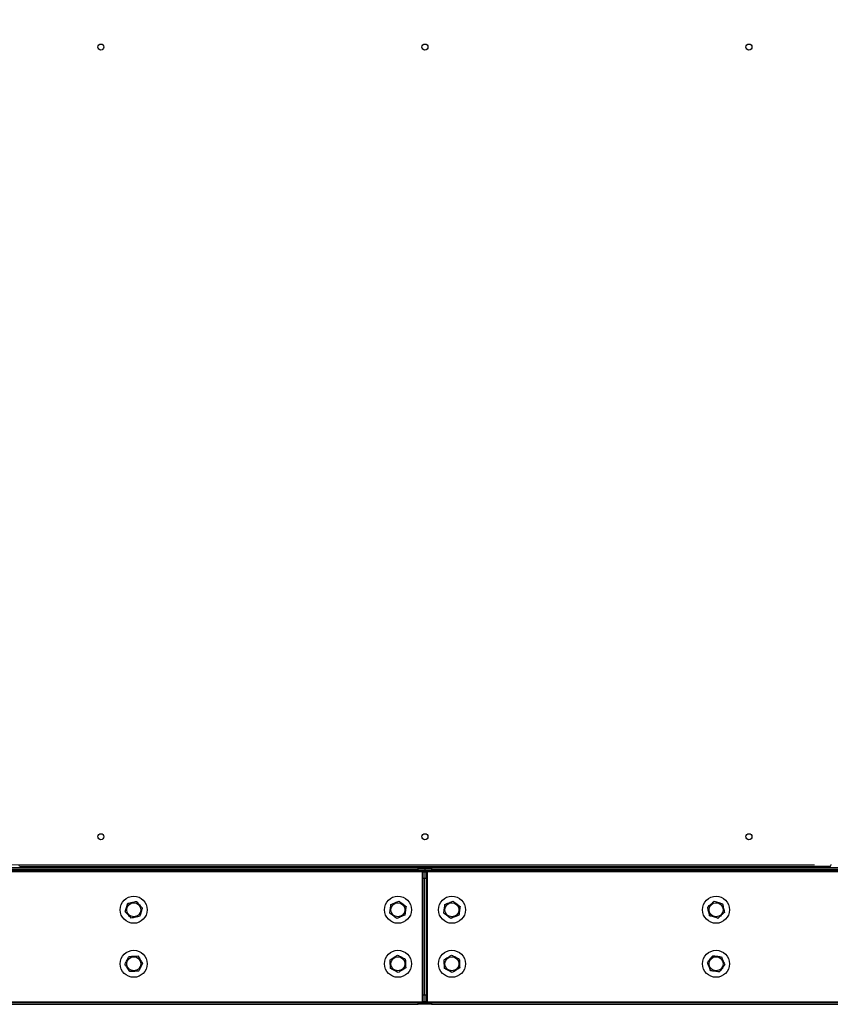
# Model space of a CAD drawing. Units: inches. Extents: x 22 to 681, y 24 to 523.
# Drawn here: x 304 to 334, y 105 to 141 of the extents above; entities that cross this region are included whole.
import ezdxf

# ---------------------------------------------------------------- set-up
doc = ezdxf.new("R2010")
doc.units = ezdxf.units.IN
doc.header["$LTSCALE"] = 64
doc.header["$MEASUREMENT"] = 0
doc.styles.add('SLDTEXTSTYLE0', font='GOTHIC.TTF', dxfattribs={"width": 0.913})
doc.dimstyles.new('SLDDIMSTYLE2', dxfattribs={"dimtxt": 6.666667, "dimasz": 6.4, "dimexe": 0, "dimexo": 0.0625, "dimgap": 1.666667, "dimtad": 0, "dimtih": 1, "dimtoh": 1, "dimdec": 6, "dimrnd": 1e-09, "dimzin": 12, "dimdsep": 46, "dimlunit": 5, "dimtxsty": 'SLDTEXTSTYLE0', "dimsah": 1, "dimcen": 0.09, "dimadec": 0, "dimazin": 3, "dimtfac": 1, "dimtdec": 3, "dimtofl": 0, "dimtmove": 0, "dimatfit": 3, "dimfxl": 1, "dimfrac": 2, "dimtolj": 1, "dimtzin": 12, "dimarcsym": 0})

# ---------------------------------------------------------------- blocks, each defined once
blk = doc.blocks.new('_D_5')
at = {"color": 7, "linetype": 'Continuous', "lineweight": 18}
for p, q in [((380.972, 170.219), (173.043, 170.219)), ((181.043, 170.219), (181.043, 160.746)), ((181.043, 104.561), (181.043, 139.56)), ((380.972, 104.561), (173.043, 104.561))]:
    blk.add_line(p, q, dxfattribs=at)
for points in [[(181.043, 170.219), (180.083, 163.819), (182.003, 163.819)], [(181.043, 104.561), (182.003, 110.961), (180.083, 110.961)]]:
    blk.add_solid(points, dxfattribs=at)
at = {"color": 7, "linetype": 'Continuous', "lineweight": 18, "char_height": 6.6667, "attachment_point": 1, "style": 'SLDTEXTSTYLE0'}
for s, insert in [('65 5/8"', (166.642, 158.669)), ('Overall', (165.673, 148.076))]:
    blk.add_mtext(s, dxfattribs=dict(at, insert=insert))
blk = doc.blocks.new('_D_6')
at = {"color": 7, "linetype": 'Continuous', "lineweight": 18}
for p, q in [((348.564, 170.219), (195.669, 170.219)), ((203.669, 170.219), (203.669, 139.95)), ((203.669, 109.721), (203.669, 118.765)), ((333.475, 109.721), (195.669, 109.721))]:
    blk.add_line(p, q, dxfattribs=at)
for points in [[(203.669, 170.219), (202.709, 163.819), (204.629, 163.819)], [(203.669, 109.721), (204.629, 116.121), (202.709, 116.121)]]:
    blk.add_solid(points, dxfattribs=at)
at = {"color": 7, "linetype": 'Continuous', "lineweight": 18, "char_height": 6.6667, "attachment_point": 1, "style": 'SLDTEXTSTYLE0'}
for s, insert in [('60 1/2"', (189.268, 137.873)), ('Case', (192.41, 127.281))]:
    blk.add_mtext(s, dxfattribs=dict(at, insert=insert))

msp = doc.modelspace()

# ---------------------------------------------------------------- linework, layer by layer
at = {"color": 7, "linetype": 'Continuous', "lineweight": 25}
for p, q in [((318.9504057, 109.4648734), (286.5796057, 109.4648734)), ((286.7336057, 109.6248734), (318.7964057, 109.6248734)), ((286.7336057, 109.5608734), (318.7964057, 109.5608734)), ((318.7964057, 109.4968734), (286.7336057, 109.4968734)), ((304.0619557, 109.6729234), (334.0308557, 109.6729234)), ((304.1125057, 109.6252249), (304.1125057, 109.6729234)), ((334.0443057, 109.6252249), (304.1125057, 109.6252249)), ((318.1991698, 109.6248734), (318.1991698, 109.6252249)), ((318.7964057, 109.5608734), (318.7964057, 109.6248734)), ((318.7964057, 109.6248734), (319.0464057, 109.6248734)), ((319.0464057, 109.5608734), (318.7964057, 109.5608734)), ((318.7964057, 109.4968734), (318.7964057, 109.5608734)), ((319.0464057, 109.4968734), (318.7964057, 109.4968734)), ((318.9504057, 109.4968734), (318.9504057, 109.4648734)), ((318.9824057, 109.4648734), (318.9504057, 109.4648734)), ((318.9504057, 109.4648734), (318.9504057, 104.6568734)), ((318.9824057, 109.4648734), (319.0464057, 109.4648734)), ((318.9824057, 109.2148734), (318.9824057, 109.4648734)), ((319.0464057, 109.6248734), (319.0464057, 109.5608734)), ((319.0464057, 109.6248734), (319.2964057, 109.6248734)), ((319.2964057, 109.5608734), (319.0464057, 109.5608734)), ((319.0464057, 109.5608734), (319.0464057, 109.4968734)), ((319.2964057, 109.4968734), (319.0464057, 109.4968734)), ((319.0464057, 109.4648734), (319.0464057, 109.2148734)), ((319.0464057, 109.4648734), (319.1104057, 109.4648734)), ((319.1104057, 109.4648734), (319.1104057, 109.2148734)), ((319.1424057, 109.4648734), (319.1104057, 109.4648734)), ((319.1424057, 109.4648734), (319.1424057, 109.4968734)), ((351.5132057, 109.4648734), (319.1424057, 109.4648734)), ((319.1424057, 104.6568734), (319.1424057, 109.4648734)), ((319.2964057, 109.6248734), (319.2964057, 109.5608734)), ((319.2964057, 109.6248734), (351.3592057, 109.6248734)), ((319.2964057, 109.5608734), (351.3592057, 109.5608734)), ((319.2964057, 109.5608734), (319.2964057, 109.4968734)), ((351.3592057, 109.4968734), (319.2964057, 109.4968734)), ((319.8936416, 109.6252249), (319.8936416, 109.6248734)), ((334.0443057, 109.6743878), (334.0443057, 109.6252249)), ((319.0464057, 109.2148734), (318.9824057, 109.2148734)), ((318.9824057, 104.9068734), (318.9824057, 109.2148734)), ((319.0464057, 104.9068734), (319.0464057, 109.2148734)), ((319.1104057, 109.2148734), (319.0464057, 109.2148734)), ((319.1104057, 109.2148734), (319.1104057, 104.9068734)), ((286.5796057, 104.6568734), (318.9504057, 104.6568734)), ((286.7336057, 104.6248734), (318.7964057, 104.6248734)), ((318.7964057, 104.5608734), (318.7964057, 104.6248734)), ((318.7964057, 104.6248734), (319.0464057, 104.6248734)), ((318.9504057, 104.6568734), (318.9824057, 104.6568734)), ((318.9504057, 104.6568734), (318.9504057, 104.6248734)), ((318.9824057, 104.6568734), (318.9824057, 104.9068734)), ((318.9824057, 104.9068734), (319.0464057, 104.9068734)), ((319.0464057, 104.6568734), (318.9824057, 104.6568734)), ((319.0464057, 104.9068734), (319.0464057, 104.6568734)), ((319.0464057, 104.9068734), (319.1104057, 104.9068734)), ((319.1104057, 104.6568734), (319.0464057, 104.6568734)), ((319.0464057, 104.6248734), (319.0464057, 104.5608734)), ((319.0464057, 104.6248734), (319.2964057, 104.6248734)), ((319.1104057, 104.9068734), (319.1104057, 104.6568734)), ((319.1104057, 104.6568734), (319.1424057, 104.6568734)), ((319.1424057, 104.6248734), (319.1424057, 104.6568734)), ((319.1424057, 104.6568734), (351.5132057, 104.6568734)), ((319.2964057, 104.6248734), (319.2964057, 104.5608734)), ((319.2964057, 104.6248734), (351.3592057, 104.6248734)), ((286.7336057, 104.5608734), (318.7964057, 104.5608734)), ((319.0464057, 104.5608734), (318.7964057, 104.5608734)), ((319.2964057, 104.5608734), (319.0464057, 104.5608734)), ((319.2964057, 104.5608734), (351.3592057, 104.5608734))]:
    msp.add_line(p, q, dxfattribs=at)
at = {"color": 8, "linetype": 'Continuous', "lineweight": 25}
for p, q in [((318.180864, 109.6248734), (318.180864, 109.6252249)), ((319.9119474, 109.6252249), (319.9119474, 109.6248734))]:
    msp.add_line(p, q, dxfattribs=at)
at = {"color": 7, "linetype": 'Continuous', "lineweight": 25, "flags": 128}
for points in [[(319.0464057, 109.4648734), (319.0445611, 109.4836021), (319.0409154, 109.4968734)], [(319.051896, 109.4968734), (319.0482503, 109.4836021), (319.0464057, 109.4648734)], [(319.0409154, 104.6248734), (319.0445611, 104.6381447), (319.0464057, 104.6568734)], [(319.0464057, 104.6568734), (319.0482503, 104.6381447), (319.051896, 104.6248734)]]:
    msp.add_lwpolyline(points, dxfattribs=at)
at = {"color": 7, "linetype": 'Continuous', "lineweight": 25}
for centre, radius in [((307.0464057, 140.0010234), 0.112), ((319.0464057, 140.0010234), 0.112), ((331.0464057, 140.0010234), 0.112), ((307.0464057, 110.7666234), 0.112), ((319.0464057, 110.7666234), 0.112), ((331.0464057, 110.7666234), 0.112), ((308.2650057, 108.0608734), 0.5), ((308.2650057, 108.0608734), 0.26), ((318.0464057, 108.0608734), 0.5), ((318.0464057, 108.0608734), 0.26), ((320.0464057, 108.0608734), 0.5), ((320.0464057, 108.0608734), 0.26), ((329.8278057, 108.0608734), 0.5), ((329.8278057, 108.0608734), 0.26), ((308.2650057, 106.0608734), 0.5), ((318.0464057, 106.0608734), 0.5), ((320.0464057, 106.0608734), 0.5), ((329.8278057, 106.0608734), 0.5), ((308.2650057, 106.0608734), 0.26), ((318.0464057, 106.0608734), 0.26), ((320.0464057, 106.0608734), 0.26), ((329.8278057, 106.0608734), 0.26)]:
    msp.add_circle(centre, radius, dxfattribs=at)
for centre, radius, start, end in [((304.0619557, 109.7354234), 0.0625, 180, 270), ((334.0308557, 109.7354234), 0.0625, 270, 0), ((318.9504057, 109.4648734), 0.032, 0, 90), ((319.1424057, 109.4648734), 0.032, 90, 180), ((318.9504057, 104.6568734), 0.032, 270, 0), ((319.1424057, 104.6568734), 0.032, 180, 270)]:
    msp.add_arc(centre, radius, start, end, dxfattribs=at)
for points, knots in [([(307.947869, 107.9895948), (307.9521349, 108.0032635), (307.9639603, 108.0411538), (307.9843269, 108.1064115), (308.0130586, 108.1984721), (308.0328459, 108.2618737), (308.0447083, 108.2998826)], [0, 0, 0, 0, 0.1361844576, 0.3775106771, 0.6268207627, 1, 1, 1, 1]), ([(308.0447083, 108.2998826), (308.0725575, 108.3061418), (308.1291544, 108.3188624), (308.2129928, 108.3377056), (308.2916101, 108.3553753), (308.3382461, 108.3658571), (308.361845, 108.3711611)], [0, 0, 0, 0, 0.2695014982, 0.547698721, 0.7711245654, 1, 1, 1, 1]), ([(308.361845, 108.3711611), (308.3811903, 108.3501727), (308.420505, 108.3075186), (308.478743, 108.244334), (308.5333541, 108.1850843), (308.5657495, 108.1499372), (308.5821424, 108.1321519)], [0, 0, 0, 0, 0.2695014982, 0.547698721, 0.7711245654, 1, 1, 1, 1]), ([(317.7879516, 108.2579972), (317.8142908, 108.2689974), (317.8678189, 108.2913526), (317.9471116, 108.3244679), (318.0214661, 108.355521), (318.0655735, 108.3739418), (318.0878929, 108.3832631)], [0, 0, 0, 0, 0.2695014982, 0.547698721, 0.7711245654, 1, 1, 1, 1]), ([(318.0878929, 108.3832631), (318.1105889, 108.3659528), (318.1567132, 108.3307737), (318.2250382, 108.2786619), (318.2891083, 108.2297955), (318.3271148, 108.2008078), (318.346347, 108.1861393)], [0, 0, 0, 0, 0.26950149825, 0.54769872102, 0.77112456544, 1, 1, 1, 1]), ([(319.7879516, 108.2579972), (319.8011645, 108.2635154), (319.8377914, 108.278812), (319.9008731, 108.3051571), (319.989864, 108.3423228), (320.0511514, 108.3679186), (320.0878929, 108.3832631)], [0, 0, 0, 0, 0.1361844576, 0.3775106771, 0.6268207627, 1, 1, 1, 1]), ([(320.0878929, 108.3832631), (320.1105889, 108.3659528), (320.1567132, 108.3307737), (320.2250382, 108.2786619), (320.2891083, 108.2297955), (320.3271148, 108.2008078), (320.346347, 108.1861393)], [0, 0, 0, 0, 0.2695014982, 0.547698721, 0.7711245654, 1, 1, 1, 1]), ([(329.517518, 108.1577127), (329.5280467, 108.1674171), (329.5572329, 108.1943184), (329.6074998, 108.2406499), (329.6784125, 108.306011), (329.7272496, 108.3510246), (329.7565271, 108.3780101)], [0, 0, 0, 0, 0.1361844576, 0.3775106771, 0.6268207627, 1, 1, 1, 1]), ([(329.7565271, 108.3780101), (329.7837749, 108.3695062), (329.8391495, 108.3522241), (329.9211773, 108.3266236), (329.9980967, 108.3026174), (330.0437256, 108.2883769), (330.0668149, 108.2811708)], [0, 0, 0, 0, 0.2695014982, 0.547698721, 0.7711245654, 1, 1, 1, 1]), ([(330.0668149, 108.2811708), (330.0730742, 108.2533216), (330.0857947, 108.1967247), (330.1046379, 108.1128863), (330.1223077, 108.034269), (330.1327894, 107.987633), (330.1380935, 107.9640341)], [0, 0, 0, 0, 0.2695014982, 0.547698721, 0.7711245654, 1, 1, 1, 1]), ([(308.1681664, 107.7505856), (308.1488211, 107.7715741), (308.1095064, 107.8142282), (308.0512685, 107.8774127), (307.9966574, 107.9366624), (307.9642619, 107.9718095), (307.947869, 107.9895948)], [0, 0, 0, 0, 0.2695014982, 0.547698721, 0.7711245654, 1, 1, 1, 1]), ([(308.5821424, 108.1321519), (308.57028, 108.0941429), (308.5507606, 108.0315999), (308.5220462, 107.9395947), (308.5016582, 107.8742685), (308.4895689, 107.8355324), (308.4853031, 107.8218642)], [0, 0, 0, 0, 0.3731762662, 0.6140537018, 0.8638166267, 1, 1, 1, 1]), ([(317.7464644, 107.9356075), (317.748292, 107.9498093), (317.7533581, 107.9891774), (317.7620834, 108.0569803), (317.7743925, 108.1526315), (317.7828696, 108.2185059), (317.7879516, 108.2579972)], [0, 0, 0, 0, 0.1361844576, 0.3775106771, 0.6268207627, 1, 1, 1, 1]), ([(318.0049185, 107.7384836), (317.9822225, 107.7557939), (317.9360983, 107.7909731), (317.8677732, 107.8430848), (317.8037032, 107.8919513), (317.7656966, 107.920939), (317.7464644, 107.9356075)], [0, 0, 0, 0, 0.2695014982, 0.547698721, 0.7711245654, 1, 1, 1, 1]), ([(318.346347, 108.1861393), (318.341265, 108.1466478), (318.3329027, 108.0816655), (318.320601, 107.9860718), (318.3118666, 107.9181977), (318.3066873, 107.8779509), (318.3048598, 107.8637495)], [0, 0, 0, 0, 0.3731762662, 0.6140537018, 0.8638166267, 1, 1, 1, 1]), ([(319.7464644, 107.9356075), (319.7501076, 107.9639179), (319.7575115, 108.0214523), (319.7684791, 108.1066794), (319.7787636, 108.1865989), (319.7848644, 108.2340074), (319.7879516, 108.2579972)], [0, 0, 0, 0, 0.2695014982, 0.547698721, 0.7711245654, 1, 1, 1, 1]), ([(320.0049185, 107.7384836), (319.9822225, 107.7557939), (319.9360983, 107.7909731), (319.8677732, 107.8430848), (319.8037032, 107.8919513), (319.7656966, 107.920939), (319.7464644, 107.9356075)], [0, 0, 0, 0, 0.2695014982, 0.547698721, 0.7711245654, 1, 1, 1, 1]), ([(320.346347, 108.1861393), (320.3427038, 108.1578288), (320.3353, 108.1002945), (320.3243324, 108.0150674), (320.3140478, 107.9351479), (320.307947, 107.8877394), (320.3048598, 107.8637495)], [0, 0, 0, 0, 0.2695014982, 0.547698721, 0.7711245654, 1, 1, 1, 1]), ([(329.5887965, 107.840576), (329.5825373, 107.8684251), (329.5698167, 107.925022), (329.5509735, 108.0088604), (329.5333037, 108.0874777), (329.522822, 108.1341137), (329.517518, 108.1577127)], [0, 0, 0, 0, 0.2695014982, 0.547698721, 0.7711245654, 1, 1, 1, 1]), ([(330.1380935, 107.9640341), (330.1088158, 107.9370485), (330.06064, 107.8926444), (329.98977, 107.8273227), (329.9394504, 107.7809425), (329.9096127, 107.7534408), (329.8990843, 107.7437367)], [0, 0, 0, 0, 0.3731762662, 0.6140537018, 0.8638166267, 1, 1, 1, 1]), ([(308.4853031, 107.8218642), (308.457454, 107.8156049), (308.4008571, 107.8028844), (308.3170187, 107.7840412), (308.2384014, 107.7663714), (308.1917654, 107.7558897), (308.1681664, 107.7505856)], [0, 0, 0, 0, 0.2695014982, 0.547698721, 0.7711245654, 1, 1, 1, 1]), ([(318.3048598, 107.8637495), (318.2785207, 107.8527494), (318.2249925, 107.8303942), (318.1456999, 107.7972788), (318.0713453, 107.7662258), (318.0272379, 107.747805), (318.0049185, 107.7384836)], [0, 0, 0, 0, 0.2695014982, 0.547698721, 0.7711245654, 1, 1, 1, 1]), ([(320.3048598, 107.8637495), (320.2681182, 107.848405), (320.2076607, 107.8231558), (320.1187233, 107.7860125), (320.0555754, 107.7596397), (320.018131, 107.7440016), (320.0049185, 107.7384836)], [0, 0, 0, 0, 0.3731762662, 0.6140537018, 0.8638166267, 1, 1, 1, 1]), ([(329.8990843, 107.7437367), (329.8718366, 107.7522405), (329.8164619, 107.7695227), (329.7344341, 107.7951232), (329.6575147, 107.8191294), (329.6118858, 107.8333699), (329.5887965, 107.840576)], [0, 0, 0, 0, 0.2695014982, 0.547698721, 0.7711245654, 1, 1, 1, 1]), ([(307.9403096, 106.0457479), (307.9468843, 106.0584682), (307.9651096, 106.0937294), (307.9964987, 106.154459), (308.04078, 106.2401319), (308.0712763, 106.2991341), (308.0895586, 106.3345057)], [0, 0, 0, 0, 0.1361844576, 0.3775106771, 0.6268207627, 1, 1, 1, 1]), ([(308.0895586, 106.3345057), (308.1180716, 106.3358339), (308.1760176, 106.3385333), (308.2618544, 106.3425318), (308.3423456, 106.3462814), (308.3900933, 106.3485057), (308.4142547, 106.3496312)], [0, 0, 0, 0, 0.2695014982, 0.547698721, 0.7711245654, 1, 1, 1, 1]), ([(308.4142547, 106.3496312), (308.4296615, 106.3256023), (308.4609722, 106.2767693), (308.5073534, 106.2044317), (308.5508463, 106.1365991), (308.5766463, 106.0963605), (308.5897018, 106.0759989)], [0, 0, 0, 0, 0.2695014982, 0.547698721, 0.7711245654, 1, 1, 1, 1]), ([(317.7576479, 106.2101224), (317.7816768, 106.2255292), (317.8305098, 106.2568398), (317.9028473, 106.3032211), (317.97068, 106.3467139), (318.0109186, 106.372514), (318.0312802, 106.3855695)], [0, 0, 0, 0, 0.2695014982, 0.547698721, 0.7711245654, 1, 1, 1, 1]), ([(317.7727734, 105.8854263), (317.7721071, 105.8997297), (317.7702601, 105.9393794), (317.767079, 106.0076674), (317.7625913, 106.1040029), (317.7595007, 106.1703485), (317.7576479, 106.2101224)], [0, 0, 0, 0, 0.1361844576, 0.3775106771, 0.6268207627, 1, 1, 1, 1]), ([(318.0312802, 106.3855695), (318.0566373, 106.3724633), (318.1081697, 106.345828), (318.1845058, 106.3063724), (318.256088, 106.269374), (318.2985508, 106.2474265), (318.320038, 106.2363205)], [0, 0, 0, 0, 0.2695014982, 0.547698721, 0.7711245654, 1, 1, 1, 1]), ([(318.320038, 106.2363205), (318.3218909, 106.1965465), (318.3249396, 106.1310993), (318.3294246, 106.0348217), (318.332609, 105.9664621), (318.3344972, 105.9259273), (318.3351635, 105.9116244)], [0, 0, 0, 0, 0.3731762662, 0.6140537018, 0.8638166267, 1, 1, 1, 1]), ([(319.7576479, 106.2101224), (319.7697019, 106.2178511), (319.803116, 106.2392756), (319.8606646, 106.2761744), (319.9418498, 106.3282286), (319.9977615, 106.364078), (320.0312802, 106.3855695)], [0, 0, 0, 0, 0.1361844576, 0.3775106771, 0.6268207627, 1, 1, 1, 1]), ([(319.7727734, 105.8854263), (319.7714452, 105.9139393), (319.7687458, 105.9718852), (319.7647472, 106.057722), (319.7609977, 106.1382133), (319.7587734, 106.1859609), (319.7576479, 106.2101224)], [0, 0, 0, 0, 0.2695014982, 0.547698721, 0.7711245654, 1, 1, 1, 1]), ([(320.0312802, 106.3855695), (320.0566373, 106.3724633), (320.1081697, 106.345828), (320.1845058, 106.3063724), (320.256088, 106.269374), (320.2985508, 106.2474265), (320.320038, 106.2363205)], [0, 0, 0, 0, 0.2695014982, 0.547698721, 0.7711245654, 1, 1, 1, 1]), ([(320.320038, 106.2363205), (320.3213663, 106.2078075), (320.3240656, 106.1498615), (320.3280642, 106.0640247), (320.3318137, 105.9835335), (320.334038, 105.9357858), (320.3351635, 105.9116244)], [0, 0, 0, 0, 0.2695014982, 0.547698721, 0.7711245654, 1, 1, 1, 1]), ([(329.505416, 106.1023606), (329.5140996, 106.1137459), (329.5381711, 106.1453066), (329.5796289, 106.199663), (329.6381144, 106.2763449), (329.678393, 106.3291552), (329.7025398, 106.3608147)], [0, 0, 0, 0, 0.1361844576, 0.3775106771, 0.6268207627, 1, 1, 1, 1]), ([(329.6306819, 105.8024193), (329.6196817, 105.8287584), (329.5973265, 105.8822866), (329.5642112, 105.9615792), (329.5331581, 106.0359338), (329.5147373, 106.0800412), (329.505416, 106.1023606)], [0, 0, 0, 0, 0.2695014982, 0.547698721, 0.7711245654, 1, 1, 1, 1]), ([(329.7025398, 106.3608147), (329.7308503, 106.3571715), (329.7883846, 106.3497676), (329.8736117, 106.3388), (329.9535312, 106.3285155), (330.0009397, 106.3224147), (330.0249296, 106.3193275)], [0, 0, 0, 0, 0.2695014982, 0.547698721, 0.7711245654, 1, 1, 1, 1]), ([(330.0249296, 106.3193275), (330.0359297, 106.2929883), (330.0582849, 106.2394602), (330.0914003, 106.1601675), (330.1224533, 106.0858129), (330.1408741, 106.0417056), (330.1501955, 106.0193862)], [0, 0, 0, 0, 0.2695014982, 0.547698721, 0.7711245654, 1, 1, 1, 1]), ([(308.1157567, 105.7721156), (308.1003499, 105.7961444), (308.0690393, 105.8449774), (308.022658, 105.917315), (307.9791652, 105.9851477), (307.9533651, 106.0253862), (307.9403096, 106.0457479)], [0, 0, 0, 0, 0.2695014982, 0.547698721, 0.7711245654, 1, 1, 1, 1]), ([(308.4404528, 105.7872411), (308.4119398, 105.7859128), (308.3539939, 105.7832135), (308.268157, 105.7792149), (308.1876658, 105.7754654), (308.1399182, 105.7732411), (308.1157567, 105.7721156)], [0, 0, 0, 0, 0.2695014982, 0.547698721, 0.7711245654, 1, 1, 1, 1]), ([(308.5897018, 106.0759989), (308.5714194, 106.0406272), (308.5413361, 105.9824238), (308.4970814, 105.8968025), (308.4656594, 105.8360091), (308.4470273, 105.7999609), (308.4404528, 105.7872411)], [0, 0, 0, 0, 0.3731762662, 0.6140537018, 0.8638166267, 1, 1, 1, 1]), ([(318.0615312, 105.7361773), (318.0361741, 105.7492835), (317.9846418, 105.7759188), (317.9083056, 105.8153743), (317.8367234, 105.8523727), (317.7942606, 105.8743203), (317.7727734, 105.8854263)], [0, 0, 0, 0, 0.2695014982, 0.547698721, 0.7711245654, 1, 1, 1, 1]), ([(318.3351635, 105.9116244), (318.3111347, 105.8962176), (318.2623017, 105.8649069), (318.1899641, 105.8185257), (318.1221314, 105.7750328), (318.0818929, 105.7492328), (318.0615312, 105.7361773)], [0, 0, 0, 0, 0.2695014982, 0.547698721, 0.7711245654, 1, 1, 1, 1]), ([(320.0615312, 105.7361773), (320.0361741, 105.7492835), (319.9846418, 105.7759188), (319.9083056, 105.8153743), (319.8367234, 105.8523727), (319.7942606, 105.8743203), (319.7727734, 105.8854263)], [0, 0, 0, 0, 0.2695014982, 0.547698721, 0.7711245654, 1, 1, 1, 1]), ([(320.3351635, 105.9116244), (320.3016447, 105.8901328), (320.2464901, 105.8547689), (320.1653537, 105.802746), (320.1077447, 105.7658084), (320.0735847, 105.7439058), (320.0615312, 105.7361773)], [0, 0, 0, 0, 0.3731762662, 0.6140537018, 0.8638166267, 1, 1, 1, 1]), ([(329.9530716, 105.7609321), (329.9247612, 105.7645752), (329.8672268, 105.7719791), (329.7819997, 105.7829467), (329.7020802, 105.7932313), (329.6546717, 105.7993321), (329.6306819, 105.8024193)], [0, 0, 0, 0, 0.2695014982, 0.547698721, 0.7711245654, 1, 1, 1, 1]), ([(330.1501955, 106.0193862), (330.1260486, 105.9877266), (330.0863154, 105.9356314), (330.027865, 105.8589956), (329.9863637, 105.8045822), (329.961755, 105.772317), (329.9530716, 105.7609321)], [0, 0, 0, 0, 0.3731762662, 0.6140537018, 0.8638166267, 1, 1, 1, 1])]:
    msp.add_open_spline(points, degree=3, knots=knots, dxfattribs=at)

# ---------------------------------------------------------------- dimensions: what is measured, and where the dimension line sits
at = {"color": 7, "linetype": 'Continuous', "lineweight": 18}
for base, p1, p2, text, picture, middle in [((181.0430451, 104.5608734), (384.1720057, 170.2185764), (384.1720057, 104.5608734), '<>\\POverall', '_D_5', (181.0430451, 150.1530465)), ((203.6688942859, 109.7212248814), (351.7635445636, 170.2185763814), (336.675305714, 109.7212248814), '<>\\PCase', '_D_6', (203.6688942859, 129.3576682145))]:
    dim = msp.add_linear_dim(base=base, p1=p1, p2=p2, angle=90, text=text, dimstyle='SLDDIMSTYLE2', dxfattribs=at)
    dim.commit()
    dim.dimension.update_dxf_attribs({"geometry": picture, "text_midpoint": middle, "dimtype": 160})

doc.saveas('drawing.dxf')
